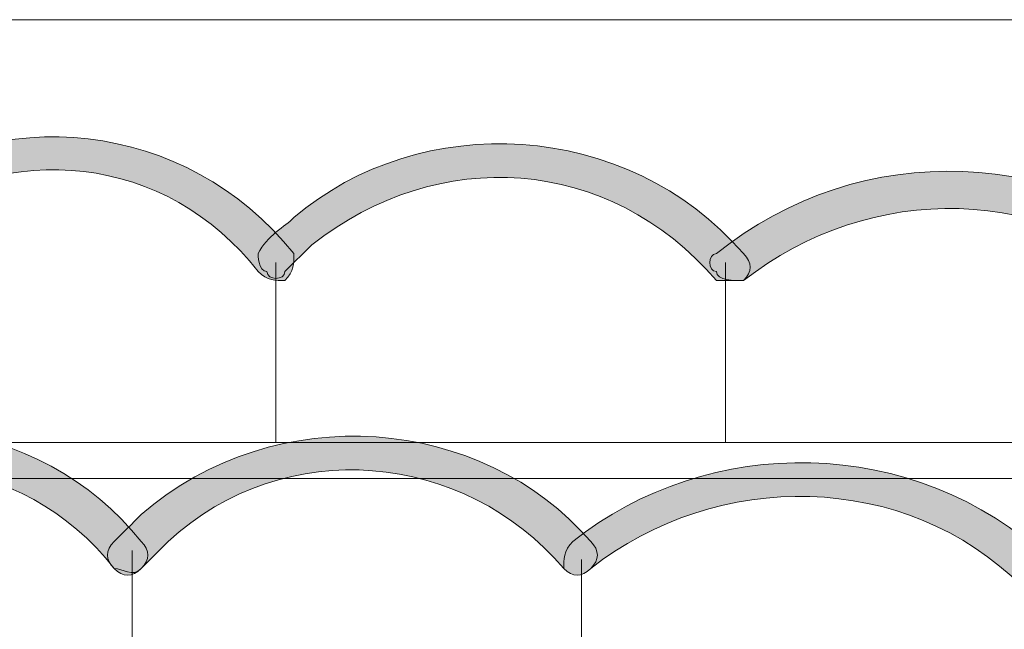
# Model space of a CAD drawing. Units: inches. Extents: x 0 to 210, y 0 to 297.
# Drawn here: x 114 to 119, y 101 to 104 of the extents above; entities that cross this region are included whole.
import ezdxf

# ---------------------------------------------------------------- set-up
doc = ezdxf.new("R2010")
doc.units = ezdxf.units.IN
doc.header["$MEASUREMENT"] = 0
doc.layers.add('Capa 1', color=7, linetype='Continuous')

# ---------------------------------------------------------------- blocks, each defined once
blk = doc.blocks.new('block 8')
at = {"layer": 'Capa 1'}
h = blk.add_hatch(color=250, dxfattribs=at)
h.dxf.hatch_style = 2
edge = h.paths.add_edge_path()
edge.add_spline(control_points=[(115.1469, 103.0677), (114.7235, 103.6182), (113.9614, 103.7026), (113.4112, 103.2796), (113.3265, 103.1948), (113.2417, 103.1101), (113.199, 103.0253), (113.157, 102.9829), (113.1146, 102.9829), (113.0722, 103.0253), (113.0302, 103.0253), (113.0302, 103.1101), (113.0302, 103.1524), (113.1146, 103.2372), (113.199, 103.3219), (113.2841, 103.4063), (113.919, 103.8721), (114.8082, 103.7874), (115.3157, 103.1524), (115.3157, 103.1101), (115.3157, 103.0677), (115.2737, 103.0253), (115.2313, 103.0253), (115.1889, 103.0253), (115.1469, 103.0677)], knot_values=[0, 0, 0, 0, 0.352778, 0.352778, 0.352778, 0.705556, 0.705556, 0.705556, 1.058334, 1.058334, 1.058334, 1.411112, 1.411112, 1.411112, 1.76389, 1.76389, 1.76389, 2.116668, 2.116668, 2.116668, 2.469446, 2.469446, 2.469446, 2.822224, 2.822224, 2.822224, 2.822224], degree=3, periodic=0)
edge.add_line((115.1469, 103.0677), (115.1469, 103.0677))
h = blk.add_hatch(color=250, dxfattribs=at)
h.dxf.hatch_style = 2
edge = h.paths.add_edge_path()
edge.add_spline(control_points=[(117.3056, 103.0253), (116.7978, 103.6182), (115.9933, 103.6606), (115.4008, 103.1945), (115.4008, 103.1945), (115.2737, 103.0677), (115.2737, 103.0677), (115.2737, 103.0253), (115.1889, 103.0253), (115.1889, 103.0677), (115.1469, 103.0677), (115.1469, 103.1524), (115.1469, 103.1524), (115.1889, 103.2372), (115.2737, 103.2796), (115.316, 103.3219), (115.9086, 103.8297), (116.8825, 103.7874), (117.4327, 103.1524), (117.4747, 103.1101), (117.4747, 103.0677), (117.4327, 103.0253), (117.4327, 103.0253), (117.3056, 103.0253), (117.3056, 103.0253)], knot_values=[0, 0, 0, 0, 0.352778, 0.352778, 0.352778, 0.705556, 0.705556, 0.705556, 1.058334, 1.058334, 1.058334, 1.411112, 1.411112, 1.411112, 1.76389, 1.76389, 1.76389, 2.116668, 2.116668, 2.116668, 2.469446, 2.469446, 2.469446, 2.822224, 2.822224, 2.822224, 2.822224], degree=3, periodic=0)
edge.add_line((117.3056, 103.0253), (117.3056, 103.0253))
h = blk.add_hatch(color=250, dxfattribs=at)
h.dxf.hatch_style = 2
edge = h.paths.add_edge_path()
edge.add_spline(control_points=[(119.4646, 102.9409), (118.8721, 103.4911), (118.0253, 103.4911), (117.4327, 103.0253), (117.3903, 103.0253), (117.3056, 103.0253), (117.3056, 103.0677), (117.2635, 103.0677), (117.2635, 103.1524), (117.3056, 103.1524), (117.9832, 103.7026), (118.9568, 103.6606), (119.5917, 103.0677), (119.5917, 103.0677), (119.5917, 102.9409), (119.5917, 102.9409), (119.5494, 102.8985), (119.507, 102.8985), (119.4646, 102.9409)], knot_values=[0, 0, 0, 0, 0.352778, 0.352778, 0.352778, 0.705556, 0.705556, 0.705556, 1.058334, 1.058334, 1.058334, 1.411112, 1.411112, 1.411112, 1.76389, 1.76389, 1.76389, 2.116668, 2.116668, 2.116668, 2.116668], degree=3, periodic=0)
edge.add_line((119.4646, 102.9409), (119.4646, 102.9409))
h = blk.add_hatch(color=250, dxfattribs=at)
h.dxf.hatch_style = 2
edge = h.paths.add_edge_path()
edge.add_spline(control_points=[(114.4696, 101.6707), (114.0462, 102.2212), (113.2417, 102.3056), (112.6916, 101.8826), (112.6068, 101.8398), (112.5644, 101.7554), (112.4797, 101.6707), (112.4797, 101.6283), (112.3949, 101.6283), (112.3529, 101.6283), (112.3529, 101.6707), (112.3105, 101.7131), (112.3529, 101.7554), (112.4373, 101.8398), (112.5217, 101.9246), (112.6068, 102.0093), (113.1994, 102.5175), (114.1306, 102.3904), (114.5964, 101.7978), (114.6384, 101.7554), (114.6384, 101.7131), (114.5964, 101.6707), (114.554, 101.6283), (114.5116, 101.6707), (114.4696, 101.6707)], knot_values=[0, 0, 0, 0, 0.352778, 0.352778, 0.352778, 0.705556, 0.705556, 0.705556, 1.058334, 1.058334, 1.058334, 1.411112, 1.411112, 1.411112, 1.76389, 1.76389, 1.76389, 2.116668, 2.116668, 2.116668, 2.469446, 2.469446, 2.469446, 2.822224, 2.822224, 2.822224, 2.822224], degree=3, periodic=0)
edge.add_line((114.4696, 101.6707), (114.4696, 101.6707))
h = blk.add_hatch(color=250, dxfattribs=at)
h.dxf.hatch_style = 2
edge = h.paths.add_edge_path()
edge.add_spline(control_points=[(116.5862, 101.6707), (116.1205, 102.2212), (115.2737, 102.3056), (114.7235, 101.7978), (114.7235, 101.7978), (114.5964, 101.6707), (114.5964, 101.6707), (114.554, 101.6283), (114.5116, 101.6283), (114.4696, 101.6707), (114.4272, 101.7131), (114.4272, 101.7554), (114.4696, 101.7978), (114.5116, 101.8398), (114.554, 101.8826), (114.5964, 101.9246), (115.2313, 102.4751), (116.2052, 102.3904), (116.713, 101.7978), (116.7551, 101.7554), (116.7551, 101.7131), (116.713, 101.6707), (116.6706, 101.6283), (116.6283, 101.6283), (116.5862, 101.6707)], knot_values=[0, 0, 0, 0, 0.352778, 0.352778, 0.352778, 0.705556, 0.705556, 0.705556, 1.058334, 1.058334, 1.058334, 1.411112, 1.411112, 1.411112, 1.76389, 1.76389, 1.76389, 2.116668, 2.116668, 2.116668, 2.469446, 2.469446, 2.469446, 2.822224, 2.822224, 2.822224, 2.822224], degree=3, periodic=0)
edge.add_line((116.5862, 101.6707), (116.5862, 101.6707))
h = blk.add_hatch(color=250, dxfattribs=at)
h.dxf.hatch_style = 2
edge = h.paths.add_edge_path()
edge.add_spline(control_points=[(118.7449, 101.5859), (118.1948, 102.1365), (117.3056, 102.1365), (116.713, 101.6707), (116.6706, 101.6283), (116.6283, 101.6283), (116.5862, 101.6707), (116.5862, 101.7131), (116.5862, 101.7554), (116.6283, 101.7978), (117.2635, 102.3056), (118.2371, 102.3056), (118.8721, 101.7131), (118.9144, 101.6707), (118.9144, 101.6283), (118.8721, 101.5859), (118.8297, 101.5439), (118.7873, 101.5439), (118.7449, 101.5859)], knot_values=[0, 0, 0, 0, 0.352778, 0.352778, 0.352778, 0.705556, 0.705556, 0.705556, 1.058334, 1.058334, 1.058334, 1.411112, 1.411112, 1.411112, 1.76389, 1.76389, 1.76389, 2.116668, 2.116668, 2.116668, 2.116668], degree=3, periodic=0)
edge.add_line((118.7449, 101.5859), (118.7449, 101.5859))
at = {"layer": 'Capa 1', "color": 250, "lineweight": 18}
for points in [[(109.5166, 104.2531), (120.9464, 104.2531)], [(115.2313, 103.1101), (115.2313, 102.2636)], [(117.348, 103.1101), (117.348, 102.2636)], [(121.3274, 102.2636), (109.1352, 102.2636)], [(119.4222, 102.0941), (110.9979, 102.0941)], [(114.554, 101.7554), (114.554, 100.8659)], [(116.6706, 101.7131), (116.6706, 100.8663)]]:
    blk.add_lwpolyline(points, dxfattribs=at)
at = {"layer": 'Capa 1', "lineweight": 0}
for points, knots in [([(115.1469, 103.0677), (114.7235, 103.6182), (113.9614, 103.7026), (113.4112, 103.2796), (113.3265, 103.1948), (113.2417, 103.1101), (113.199, 103.0253), (113.157, 102.9829), (113.1146, 102.9829), (113.0722, 103.0253), (113.0302, 103.0253), (113.0302, 103.1101), (113.0302, 103.1524), (113.1146, 103.2372), (113.199, 103.3219), (113.2841, 103.4063), (113.919, 103.8721), (114.8082, 103.7874), (115.3157, 103.1524), (115.3157, 103.1101), (115.3157, 103.0677), (115.2737, 103.0253), (115.2313, 103.0253), (115.1889, 103.0253), (115.1469, 103.0677)], [0, 0, 0, 0, 1, 1, 1, 2, 2, 2, 3, 3, 3, 4, 4, 4, 5, 5, 5, 6, 6, 6, 7, 7, 7, 8, 8, 8, 8]), ([(117.3056, 103.0253), (116.7978, 103.6182), (115.9933, 103.6606), (115.4008, 103.1945), (115.4008, 103.1945), (115.2737, 103.0677), (115.2737, 103.0677), (115.2737, 103.0253), (115.1889, 103.0253), (115.1889, 103.0677), (115.1469, 103.0677), (115.1469, 103.1524), (115.1469, 103.1524), (115.1889, 103.2372), (115.2737, 103.2796), (115.316, 103.3219), (115.9086, 103.8297), (116.8825, 103.7874), (117.4327, 103.1524), (117.4747, 103.1101), (117.4747, 103.0677), (117.4327, 103.0253), (117.4327, 103.0253), (117.3056, 103.0253), (117.3056, 103.0253)], [0, 0, 0, 0, 1, 1, 1, 2, 2, 2, 3, 3, 3, 4, 4, 4, 5, 5, 5, 6, 6, 6, 7, 7, 7, 8, 8, 8, 8]), ([(119.4646, 102.9409), (118.8721, 103.4911), (118.0253, 103.4911), (117.4327, 103.0253), (117.3903, 103.0253), (117.3056, 103.0253), (117.3056, 103.0677), (117.2635, 103.0677), (117.2635, 103.1524), (117.3056, 103.1524), (117.9832, 103.7026), (118.9568, 103.6606), (119.5917, 103.0677), (119.5917, 103.0677), (119.5917, 102.9409), (119.5917, 102.9409), (119.5494, 102.8985), (119.507, 102.8985), (119.4646, 102.9409)], [0, 0, 0, 0, 1, 1, 1, 2, 2, 2, 3, 3, 3, 4, 4, 4, 5, 5, 5, 6, 6, 6, 6]), ([(114.4696, 101.6707), (114.0462, 102.2212), (113.2417, 102.3056), (112.6916, 101.8826), (112.6068, 101.8398), (112.5644, 101.7554), (112.4797, 101.6707), (112.4797, 101.6283), (112.3949, 101.6283), (112.3529, 101.6283), (112.3529, 101.6707), (112.3105, 101.7131), (112.3529, 101.7554), (112.4373, 101.8398), (112.5217, 101.9246), (112.6068, 102.0093), (113.1994, 102.5175), (114.1306, 102.3904), (114.5964, 101.7978), (114.6384, 101.7554), (114.6384, 101.7131), (114.5964, 101.6707), (114.554, 101.6283), (114.5116, 101.6707), (114.4696, 101.6707)], [0, 0, 0, 0, 1, 1, 1, 2, 2, 2, 3, 3, 3, 4, 4, 4, 5, 5, 5, 6, 6, 6, 7, 7, 7, 8, 8, 8, 8]), ([(116.5862, 101.6707), (116.1205, 102.2212), (115.2737, 102.3056), (114.7235, 101.7978), (114.7235, 101.7978), (114.5964, 101.6707), (114.5964, 101.6707), (114.554, 101.6283), (114.5116, 101.6283), (114.4696, 101.6707), (114.4272, 101.7131), (114.4272, 101.7554), (114.4696, 101.7978), (114.5116, 101.8398), (114.554, 101.8826), (114.5964, 101.9246), (115.2313, 102.4751), (116.2052, 102.3904), (116.713, 101.7978), (116.7551, 101.7554), (116.7551, 101.7131), (116.713, 101.6707), (116.6706, 101.6283), (116.6283, 101.6283), (116.5862, 101.6707)], [0, 0, 0, 0, 1, 1, 1, 2, 2, 2, 3, 3, 3, 4, 4, 4, 5, 5, 5, 6, 6, 6, 7, 7, 7, 8, 8, 8, 8]), ([(118.7449, 101.5859), (118.1948, 102.1365), (117.3056, 102.1365), (116.713, 101.6707), (116.6706, 101.6283), (116.6283, 101.6283), (116.5862, 101.6707), (116.5862, 101.7131), (116.5862, 101.7554), (116.6283, 101.7978), (117.2635, 102.3056), (118.2371, 102.3056), (118.8721, 101.7131), (118.9144, 101.6707), (118.9144, 101.6283), (118.8721, 101.5859), (118.8297, 101.5439), (118.7873, 101.5439), (118.7449, 101.5859)], [0, 0, 0, 0, 1, 1, 1, 2, 2, 2, 3, 3, 3, 4, 4, 4, 5, 5, 5, 6, 6, 6, 6])]:
    blk.add_open_spline(points, degree=3, knots=knots, dxfattribs=at)

msp = doc.modelspace()

# ---------------------------------------------------------------- block references
at = {"layer": 'Capa 1'}
msp.add_blockref('block 8', (0, 0), dxfattribs=at)

doc.saveas('drawing.dxf')
